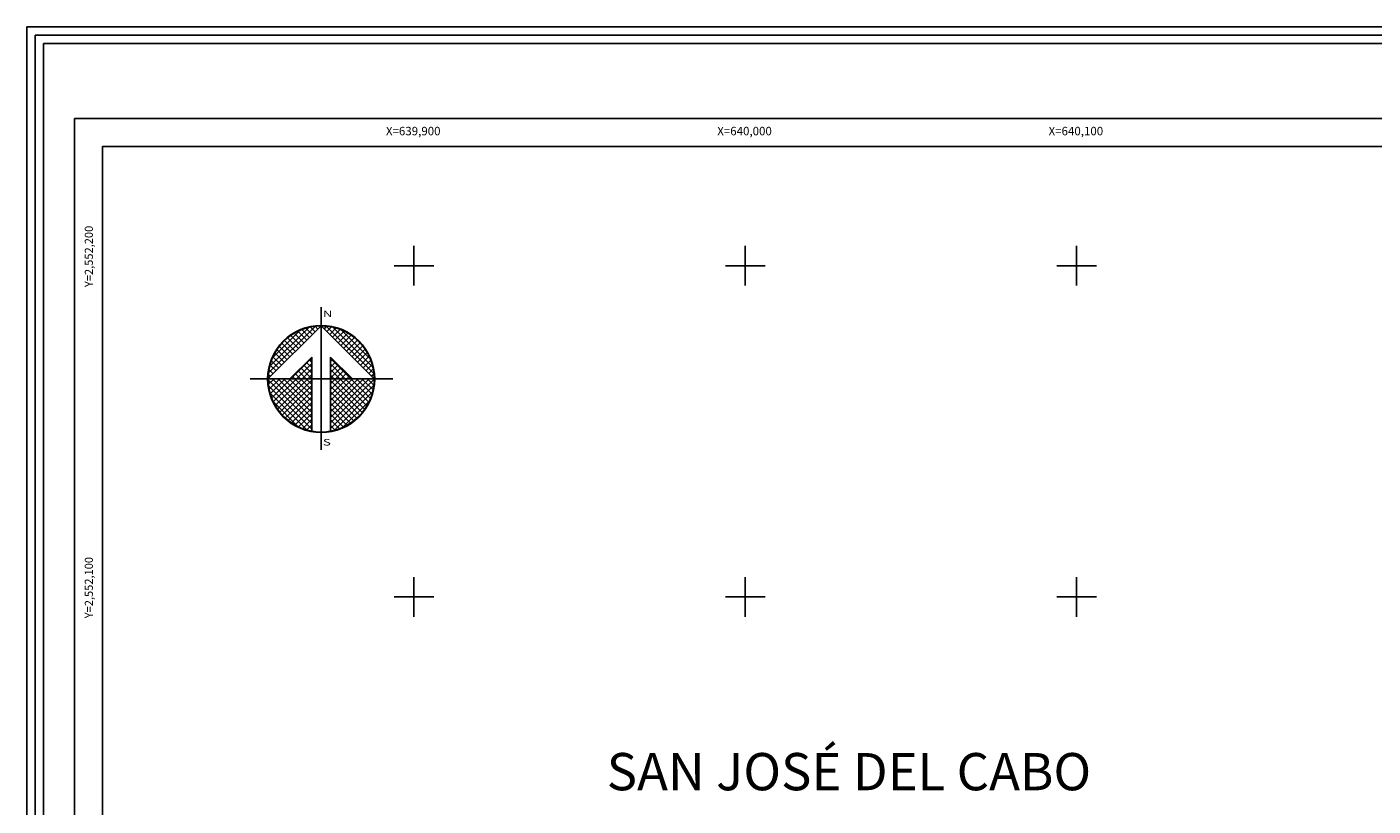
# Model space of a CAD drawing. Units: millimetres. Extents: x 639783 to 641033, y 2551462 to 2552272.
# Drawn here: x 639783 to 640189, y 2552037 to 2552272 of the extents above; entities that cross this region are included whole.
import ezdxf
from ezdxf.enums import TextEntityAlignment as Align

# ---------------------------------------------------------------- set-up
doc = ezdxf.new("R2010")
doc.units = ezdxf.units.MM
doc.header["$LTSCALE"] = 20
for name, color, linetype in [('CUDRO_PTS_GPS', 7, 'Continuous'), ('CVL_RET', 7, 'Continuous'), ('CVL_RET_TX', 2, 'Continuous'), ('CVL_RETUTM', 8, 'Continuous'), ('LOMO', 7, 'Continuous'), ('margen2013', 7, 'Continuous'), ('NOR', 8, 'Continuous'), ('PLEAMAR_MAXIMA', 4, 'Continuous'), ('SOLAPA', 7, 'Continuous')]:
    doc.layers.add(name, color=color, linetype=linetype)
doc.styles.add('ROMANA1', font='ROMANA1.shx')
doc.styles.add('ROMAND', font='romand', dxfattribs={"height": 80})

# ---------------------------------------------------------------- blocks, each defined once
blk = doc.blocks.new('*X4')
at = {"color": 0}
for p, q in [((631618.14, 2545735.2), (631622.47, 2545739.53)), ((631618.25, 2545735.82), (631621.85, 2545739.42)), ((631618.5, 2545736.59), (631621.08, 2545739.17)), ((631621.42, 2545737.98), (631620.52, 2545738.88)), ((631621.67, 2545738.24), (631620.85, 2545739.06)), ((631621.93, 2545738.5), (631621.21, 2545739.22)), ((631622.19, 2545738.75), (631621.59, 2545739.35)), ((631622.45, 2545739.01), (631622, 2545739.46)), ((631622.7, 2545739.27), (631622.44, 2545739.53)), ((631622.96, 2545739.52), (631622.92, 2545739.56)), ((631623.01, 2545739.55), (631623.02, 2545739.56)), ((631623.26, 2545739.29), (631623.5, 2545739.53)), ((631627.86, 2545735.14), (631623.46, 2545739.54)), ((631623.52, 2545739.04), (631623.95, 2545739.47)), ((631623.78, 2545738.78), (631624.36, 2545739.36)), ((631624.03, 2545738.52), (631624.75, 2545739.24)), ((631627.76, 2545735.75), (631624.07, 2545739.44)), ((631624.29, 2545738.26), (631625.11, 2545739.08)), ((631624.55, 2545738.01), (631625.44, 2545738.9)), ((631627.53, 2545736.5), (631624.82, 2545739.21)), ((631620.13, 2545736.7), (631619.15, 2545737.68)), ((631620.39, 2545736.95), (631619.38, 2545737.96)), ((631620.65, 2545737.21), (631619.64, 2545738.22)), ((631620.9, 2545737.47), (631619.91, 2545738.46)), ((631621.16, 2545737.72), (631620.2, 2545738.68)), ((631624.81, 2545737.75), (631625.76, 2545738.7)), ((631625.06, 2545737.49), (631626.05, 2545738.48)), ((631625.32, 2545737.24), (631626.33, 2545738.25)), ((631625.58, 2545736.98), (631626.59, 2545737.99)), ((631625.83, 2545736.72), (631626.82, 2545737.71)), ((631626.8, 2545737.74), (631626.06, 2545738.48)), ((631619.1, 2545735.67), (631618.41, 2545736.36)), ((631619.36, 2545735.93), (631618.56, 2545736.72)), ((631619.62, 2545736.18), (631618.74, 2545737.07)), ((631619.88, 2545736.44), (631618.93, 2545737.38)), ((631620.19, 2545734.67), (631622.14, 2545736.63)), ((631622.14, 2545736.23), (631621.91, 2545736.46)), ((631625.75, 2545734.67), (631623.85, 2545736.57)), ((631623.85, 2545736.28), (631624.06, 2545736.49)), ((631626.09, 2545736.47), (631627.04, 2545737.42)), ((631626.35, 2545736.21), (631627.24, 2545737.1)), ((631626.6, 2545735.95), (631627.41, 2545736.76)), ((631626.86, 2545735.69), (631627.57, 2545736.4)), ((631618.59, 2545735.15), (631618.19, 2545735.55)), ((631618.85, 2545735.41), (631618.29, 2545735.97)), ((631621.13, 2545734.67), (631620.62, 2545735.18)), ((631620.7, 2545734.67), (631622.14, 2545736.11)), ((631621.64, 2545734.67), (631620.88, 2545735.43)), ((631622.14, 2545734.69), (631621.14, 2545735.69)), ((631621.21, 2545734.67), (631622.14, 2545735.6)), ((631622.14, 2545735.2), (631621.4, 2545735.95)), ((631622.14, 2545735.72), (631621.65, 2545736.2)), ((631623.85, 2545735.77), (631624.31, 2545736.23)), ((631625.24, 2545734.67), (631623.85, 2545736.06)), ((631623.85, 2545735.26), (631624.57, 2545735.97)), ((631623.85, 2545734.74), (631624.83, 2545735.72)), ((631624.73, 2545734.67), (631623.85, 2545735.55)), ((631624.3, 2545734.67), (631625.09, 2545735.46)), ((631624.81, 2545734.67), (631625.34, 2545735.2)), ((631627.12, 2545735.44), (631627.7, 2545736.01)), ((631627.38, 2545735.18), (631627.79, 2545735.6)), ((631627.63, 2545734.92), (631627.86, 2545735.15)), ((631618.11, 2545734.65), (631618.13, 2545734.67)), ((631622.14, 2545730.58), (631618.11, 2545734.61)), ((631618.33, 2545734.9), (631618.13, 2545735.1)), ((631618.14, 2545734.17), (631618.64, 2545734.67)), ((631622.14, 2545730.06), (631618.15, 2545734.05)), ((631618.2, 2545733.72), (631619.16, 2545734.67)), ((631618.31, 2545733.31), (631619.67, 2545734.67)), ((631618.44, 2545732.92), (631620.19, 2545734.67)), ((631622.14, 2545731.09), (631618.56, 2545734.67)), ((631618.59, 2545732.56), (631620.7, 2545734.67)), ((631618.77, 2545732.23), (631621.21, 2545734.67)), ((631618.97, 2545731.91), (631621.73, 2545734.67)), ((631622.14, 2545731.6), (631619.07, 2545734.67)), ((631619.19, 2545731.62), (631622.14, 2545734.57)), ((631619.42, 2545731.34), (631622.14, 2545734.06)), ((631622.14, 2545732.12), (631619.58, 2545734.67)), ((631622.14, 2545732.63), (631620.1, 2545734.67)), ((631620.61, 2545734.67), (631620.37, 2545734.92)), ((631622.14, 2545733.15), (631620.61, 2545734.67)), ((631622.14, 2545733.66), (631621.13, 2545734.67)), ((631622.14, 2545734.18), (631621.64, 2545734.67)), ((631621.73, 2545734.67), (631622.14, 2545735.08)), ((631624.21, 2545734.67), (631623.85, 2545735.03)), ((631623.85, 2545731.14), (631627.38, 2545734.67)), ((631623.85, 2545731.66), (631626.87, 2545734.67)), ((631623.85, 2545732.17), (631626.36, 2545734.67)), ((631623.85, 2545732.68), (631625.84, 2545734.67)), ((631623.85, 2545733.2), (631625.33, 2545734.67)), ((631623.85, 2545733.71), (631624.81, 2545734.67)), ((631623.85, 2545734.23), (631624.3, 2545734.67)), ((631623.85, 2545730.63), (631627.88, 2545734.66)), ((631626.78, 2545731.59), (631623.85, 2545734.52)), ((631623.85, 2545730.11), (631627.85, 2545734.11)), ((631626.54, 2545731.31), (631623.85, 2545734)), ((631627, 2545731.88), (631624.21, 2545734.67)), ((631627.21, 2545732.19), (631624.73, 2545734.67)), ((631627.39, 2545732.53), (631625.24, 2545734.67)), ((631625.33, 2545734.67), (631625.6, 2545734.95)), ((631627.54, 2545732.88), (631625.75, 2545734.67)), ((631625.84, 2545734.67), (631625.86, 2545734.69)), ((631627.68, 2545733.27), (631626.27, 2545734.67)), ((631627.78, 2545733.68), (631626.78, 2545734.67)), ((631627.85, 2545734.12), (631627.3, 2545734.67)), ((631627.88, 2545734.6), (631627.81, 2545734.67)), ((631621.73, 2545729.95), (631618.28, 2545733.41)), ((631619.68, 2545731.08), (631622.14, 2545733.54)), ((631619.96, 2545730.85), (631622.14, 2545733.03)), ((631626.28, 2545731.06), (631623.85, 2545733.49)), ((631626, 2545730.82), (631623.85, 2545732.98)), ((631624.19, 2545729.94), (631627.73, 2545733.48)), ((631624.97, 2545730.21), (631627.46, 2545732.7)), ((631620.92, 2545730.25), (631618.57, 2545732.6)), ((631620.26, 2545730.63), (631622.14, 2545732.51)), ((631620.57, 2545730.43), (631622.14, 2545732)), ((631620.91, 2545730.26), (631622.14, 2545731.49)), ((631625.71, 2545730.61), (631623.85, 2545732.46)), ((631625.39, 2545730.41), (631623.85, 2545731.95)), ((631625.05, 2545730.24), (631623.85, 2545731.43)), ((631621.27, 2545730.1), (631622.14, 2545730.97)), ((631621.66, 2545729.98), (631622.14, 2545730.46)), ((631624.68, 2545730.09), (631623.85, 2545730.92)), ((631624.29, 2545729.96), (631623.85, 2545730.41)), ((631622.07, 2545729.88), (631622.14, 2545729.94)), ((631623.88, 2545729.87), (631623.85, 2545729.89))]:
    blk.add_line(p, q, dxfattribs=at)
blk = doc.blocks.new('A$C76E81A6D')
at = {"layer": 'NOR'}
for p, q in [((7.36, 11.1), (7.36, 2.17)), ((9.59, 11.1), (9.59, 2.17))]:
    blk.add_line(p, q, dxfattribs=at)
at = {"layer": 'NOR', "color": 1, "linetype": 'Continuous'}
for points in [[(8.48, 0), (8.48, 17.06)], [(0, 8.48), (17.06, 8.48)]]:
    blk.add_lwpolyline(points, dxfattribs=at)
at = {"layer": 'NOR'}
for points in [[(8.48, 14.83), (2.12, 8.48), (4.74, 8.48), (7.36, 11.1)], [(9.59, 11.1), (12.21, 8.48), (14.83, 8.48), (8.48, 14.83)]]:
    blk.add_lwpolyline(points, dxfattribs=at)
at = {"layer": 'NOR', "color": 1, "linetype": 'Continuous'}
for radius in [6.4, 6.38, 6.37, 6.35]:
    blk.add_circle((8.48, 8.48), radius, dxfattribs=at)
at = {"layer": 'NOR', "linetype": 'Continuous', "xscale": 1.3, "yscale": 1.3, "zscale": 1.3}
blk.add_blockref('*X4', (-821101.42, -3309446.6), dxfattribs=at)
at = {"layer": 'NOR', "color": 7, "style": 'ROMAND', "width": 1.5}
for s, p in [('N', (8.68, 15.87)), ('S', (8.68, 0.52))]:
    blk.add_text(s, height=0.779, dxfattribs=at).set_placement(p)
blk = doc.blocks.new('A$C11580645')
at = {"layer": 'CVL_RET', "linetype": 'Continuous', "xscale": 6.5, "yscale": 6.5, "zscale": 6.5}
blk.add_blockref('A$C76E81A6D', (0, 0), dxfattribs=at)
blk = doc.blocks.new('A$C63EC3432')
at = {"layer": 'CUDRO_PTS_GPS', "color": 7, "linetype": 'Continuous'}
blk.add_blockref('A$C11580645', (0, 0), dxfattribs=at)
blk = doc.blocks.new('A$C36F53D36')
at = {"layer": 'PLEAMAR_MAXIMA', "linetype": 'Continuous', "xscale": 0.6400000000000001, "yscale": 0.6400000000000001, "zscale": 0.6400000000000001}
blk.add_blockref('A$C63EC3432', (0, 0), dxfattribs=at)

msp = doc.modelspace()

# ---------------------------------------------------------------- linework, layer by layer
at = {"layer": 'CVL_RETUTM', "color": 8, "linetype": 'Continuous'}
for p, q in [((639900, 2552206), (639900, 2552194)), ((640000, 2552206), (640000, 2552194)), ((640100, 2552206), (640100, 2552194)), ((639894, 2552200), (639906, 2552200)), ((639994, 2552200), (640006, 2552200)), ((640094, 2552200), (640106, 2552200)), ((639900, 2552106), (639900, 2552094)), ((640000, 2552106), (640000, 2552094)), ((640100, 2552106), (640100, 2552094)), ((639894, 2552100), (639906, 2552100)), ((639994, 2552100), (640006, 2552100)), ((640094, 2552100), (640106, 2552100))]:
    msp.add_line(p, q, dxfattribs=at)
at = {"layer": 'margen2013', "linetype": 'Continuous'}
msp.add_lwpolyline([(639806.05, 2551498), (639806.05, 2552236), (640871.05, 2552236), (640871.05, 2551498), (639806.05, 2551498)], dxfattribs=at)
at = {"layer": 'SOLAPA'}
for p, q in [((639797.55, 2551636.79), (639797.55, 2552244.5)), ((639797.55, 2552244.5), (640879.55, 2552244.5))]:
    msp.add_line(p, q, dxfattribs=at)
at = {"layer": 'SOLAPA', "flags": 128}
for points in [[(639783.2, 2552272.11), (641033.2, 2552272.11), (641033.2, 2551462.11), (639783.2, 2551462.11)], [(639785.7, 2552269.61), (641030.7, 2552269.61), (641030.7, 2551464.61), (639785.7, 2551464.61)], [(639788.2, 2552267.11), (641028.2, 2552267.11), (641028.2, 2551467.11), (639788.2, 2551467.11)]]:
    msp.add_lwpolyline(points, close=True, dxfattribs=at)
at = {"layer": 'SOLAPA'}
for points in [[(640181.05, 2552236), (639806.05, 2552236)], [(639806.05, 2552236), (639806.05, 2551498)], [(639806.05, 2551498), (639806.05, 2552236), (640871.05, 2552236), (640871.05, 2551498), (639806.05, 2551498)], [(640626.05, 2552236), (640181.05, 2552236)]]:
    msp.add_lwpolyline(points, dxfattribs=at)
at = {"layer": 'SOLAPA', "linetype": 'Continuous', "flags": 128}
for points in [[(639930.37, 2552236), (639815.64, 2552236)], [(639870.32, 2552236), (639818.68, 2552236)], [(640057.21, 2552236), (639940.74, 2552236)], [(640057.21, 2552236), (639940.74, 2552236)], [(640185.91, 2552236), (640181.05, 2552236), (640064.61, 2552236)], [(640185.91, 2552236), (640181.05, 2552236), (640064.61, 2552236)], [(639806.05, 2552231.75), (639806.05, 2551817.66)]]:
    msp.add_lwpolyline(points, dxfattribs=at)

# ---------------------------------------------------------------- block references
at = {"layer": 'LOMO', "xscale": 0.6070195194333792, "yscale": 0.6070195194333792, "zscale": 0.6070195194727952}
msp.add_blockref('A$C36F53D36', (639850.6, 2552144.4), dxfattribs=at)

# ---------------------------------------------------------------- texts
at = {"layer": 'CVL_RET_TX', "color": 7, "style": 'ROMANA1'}
for s, p in [('X=639,900', (639908.03, 2552240.66)), ('X=640,000', (640008.03, 2552240.66)), ('X=640,100', (640108.03, 2552240.66))]:
    msp.add_text(s, height=2.55, dxfattribs=at).set_placement(p, align=Align.MIDDLE_RIGHT)
for s, p in [('Y=2,552,200', (639801.89, 2552212.06)), ('Y=2,552,100', (639801.89, 2552112.06))]:
    msp.add_text(s, height=2.4538, rotation=90, dxfattribs=at).set_placement(p, align=Align.MIDDLE_RIGHT)
at = {"layer": 'SOLAPA'}
msp.add_text('SAN JOSÉ DEL CABO', height=11.25, dxfattribs=at).set_placement((639958.2, 2552041.62))

doc.saveas('drawing.dxf')
